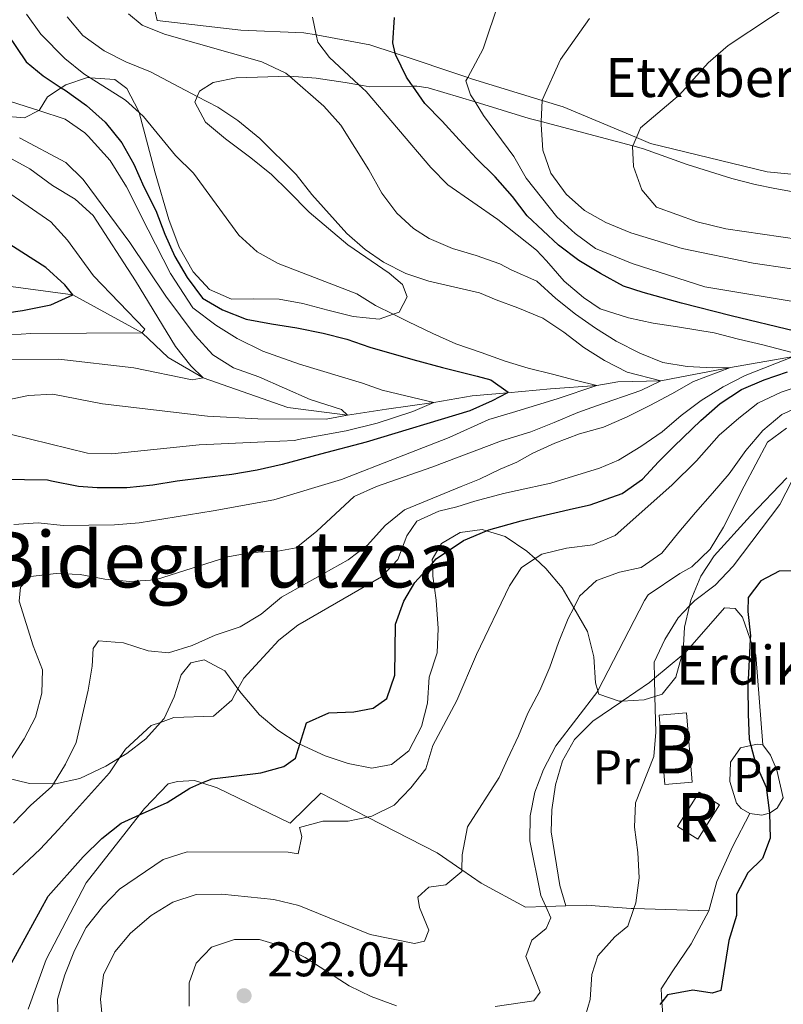
# Model space of a CAD drawing. Extents: x 626859 to 633710, y 789976 to 794731.
# Drawn here: x 630944 to 631101, y 790108 to 790311 of the extents above; entities that cross this region are included whole.
import ezdxf
from ezdxf.enums import TextEntityAlignment as Align

# ---------------------------------------------------------------- set-up
doc = ezdxf.new("R2010")
doc.units = 0
doc.header["$MEASUREMENT"] = 0
doc.linetypes.add('DGN Style 2', pattern=[85.06654, 51.039924, -34.026616])
doc.linetypes.add('DGN Style 3', pattern=[119.093156, 85.06654, -34.026616])
for name, color, linetype in [('Nivel 11', 7, 'Continuous'), ('Nivel 15', 7, 'Continuous'), ('Nivel 16', 7, 'Continuous'), ('Nivel 18', 7, 'Continuous'), ('Nivel 20', 7, 'Continuous'), ('Nivel 35', 7, 'Continuous'), ('Nivel 36', 7, 'Continuous'), ('Nivel 37', 7, 'Continuous'), ('Nivel 4', 7, 'Continuous'), ('Nivel 41', 7, 'Continuous'), ('Nivel 44', 7, 'Continuous'), ('Nivel 45', 7, 'Continuous'), ('Nivel 48', 7, 'Continuous'), ('Nivel 5', 7, 'Continuous'), ('Nivel 52', 7, 'Continuous'), ('Nivel 53', 7, 'Continuous'), ('Nivel 57', 7, 'Continuous'), ('Nivel 7', 7, 'Continuous')]:
    doc.layers.add(name, color=color, linetype=linetype)
doc.styles.add('Style-arial', font='arial.shx', dxfattribs={"bigfont": 'arialbig.shx'})
doc.styles.add('Style-arialn', font='arialn.shx', dxfattribs={"bigfont": 'arialnbig.shx'})
doc.styles.add('Style-times', font='times.shx', dxfattribs={"bigfont": 'timesbig.shx'})

# ---------------------------------------------------------------- blocks, each defined once
blk = doc.blocks.new('5PATER')
at = {"layer": 'Nivel 7', "linetype": 'Continuous', "lineweight": 0}
h = blk.add_hatch(color=53, dxfattribs=at)
edge = h.paths.add_edge_path()
edge.add_ellipse((1.001171767711639e-08, 1.001171767711639e-08), major_axis=(-1.095731443231309, -1.110710700762829), ratio=0.9994222409660318, start_angle=0, end_angle=360)

msp = doc.modelspace()

# ---------------------------------------------------------------- linework, layer by layer
at = {"layer": 'Nivel 11', "color": 142, "linetype": 'DGN Style 3', "lineweight": 13}
msp.add_polyline3d([(631103.5109999999, 790241.1680000001, 270), (631090.51, 790238.942, 265), (631080.065, 790236.946, 261.707), (631076.1780000001, 790236.1810000001, 260), (631067.314, 790235.9450000001, 257.161), (631062.933, 790235.1740000001, 255), (631053.419, 790234.496, 252.956), (631044.5560000001, 790233.709, 249.906), (631037.2350000001, 790233.06, 247.388), (631029.372, 790231.703, 245), (631019.575, 790230.2949999999, 242.729), (631011.548, 790229.0530000001, 240), (630999.25, 790230.672, 237.729), (630981.8060000001, 790236.7490000001, 235), (630974.568, 790240.963, 232.956), (630969.2550000001, 790246.071, 230), (630954.9140000001, 790253.861, 225), (630941.1170000001, 790255.767, 220)], dxfattribs=at)
at = {"layer": 'Nivel 15', "color": 33, "linetype": 'Continuous', "lineweight": 0, "elevation": 298.66, "flags": 128}
msp.add_lwpolyline([(631077.0050000001, 790152.9380000001), (631075.814, 790167.2280000001), (631081.4469999999, 790167.6969999999), (631082.638, 790153.4070000001), (631077.0050000001, 790152.9380000001)], dxfattribs=at)
at = {"layer": 'Nivel 16', "color": 1, "linetype": 'Continuous', "lineweight": 13}
for points in [[(631094.5050000001, 790147.01, 299.681), (631092.693, 790147.98, 299.568), (631091.7520000001, 790149.1340000001, 299.341), (631090.3700000001, 790153.5390000001, 299.227), (631090.504, 790157.5519999999, 299.568), (631092.567, 790160.479, 300.363), (631094.7390000001, 790160.9639999999, 300.711), (631096.105, 790161.27, 300.93), (631097.1529999999, 790161.1059999999, 301.271)], [(631097.1529999999, 790161.1059999999, 301.271), (631098.744, 790159.0290000001, 301.384), (631100.054, 790155.9029999999, 301.611), (631101.3910000001, 790150.219, 301.725), (631100.1340000001, 790148.0560000001, 301.384), (631098.5419999999, 790147.067, 301.16), (631098.5160000001, 790147.051, 301.157), (631097.0090000001, 790146.629, 300.363), (631094.5050000001, 790147.01, 299.681)]]:
    msp.add_polyline3d(points, dxfattribs=at)
at = {"layer": 'Nivel 18', "color": 7, "linetype": 'DGN Style 3', "lineweight": 13, "elevation": 299.568, "flags": 128}
msp.add_lwpolyline([(631079.592, 790144.3019999999), (631084.0549999999, 790151.382), (631088.2180000001, 790148.7579999999), (631083.7550000001, 790141.6780000001), (631079.592, 790144.3019999999)], dxfattribs=at)
at = {"layer": 'Nivel 20', "color": 7, "linetype": 'DGN Style 2', "lineweight": 0}
for points in [[(631137.933, 790286.2660000001, 295.781), (631127.1640000001, 790281.7960000001, 295.781), (631116.385, 790278.4310000001, 295.781), (631115.673, 790278.369, 295.75), (631111.0989999999, 790277.9709999999, 295.553), (631098.064, 790279.2339999999, 294.077), (631073.994, 790285.095, 290.898), (631071.115, 790286.3030000001, 290.207), (631056.0109999999, 790292.645, 286.584), (631051.6980000001, 790293.967, 285.08), (631037.1159999999, 790298.442, 279.998), (631036.3530000001, 790298.696, 279.762), (631021.396, 790303.693, 275.139), (631016.1740000001, 790305.439, 273.526), (631005.1070000001, 790307.4510000001, 269.746), (631002.5449999999, 790307.9170000001, 268.871), (630989.5760000001, 790308.426, 267.054), (630972.288, 790310.46, 266.146), (630971.25, 790315.3910000001, 266.373)], [(630945.733, 790106.669, 279.016), (630949.409, 790116.8800000001, 278.789), (630957.679, 790132.6610000001, 277.881), (630968.7039999999, 790146.7039999999, 275.491), (630969.7320000001, 790148.014, 275.269), (630974.565, 790153.0630000001, 274.929), (630976.5360000001, 790153.6059999999, 274.929), (630980.023, 790153.7579999999, 275.383), (630981.5519999999, 790153.2779999999, 275.717), (630984.6880000001, 790152.294, 276.405), (630999.7609999999, 790145.0050000001, 280.492), (631006.094, 790151.173, 278.335), (631015.7139999999, 790146.2280000001, 280.751), (631030.0549999999, 790138.858, 284.353), (631035.1229999999, 790135.369, 285.684), (631039.129, 790132.6130000001, 286.737), (631048.2490000001, 790127.6470000001, 289.235), (631052.4299999999, 790127.8060000001, 290.434), (631056.5590000001, 790127.9639999999, 291.619)], [(631056.5590000001, 790127.9639999999, 291.619), (631060.9180000001, 790128.0660000001, 292.414), (631063.537, 790127.8600000001, 293.095), (631070.0530000001, 790127.4029999999, 295.593), (631070.588, 790127.3870000001, 295.718), (631086.0460000001, 790126.926, 299.341)], [(631086.0460000001, 790126.926, 299.341), (631082.3940000001, 790120.087, 299.341), (631078.6140000001, 790114.5249999999, 299.568), (631076.209, 790110.8389999999, 300.59), (631076.3829999999, 790108.112, 301.309), (631076.4850000001, 790106.5390000001, 301.725), (631076.4099999999, 790102.527, 301.952), (631074.666, 790096.696, 302.406), (631071.1270000001, 790090.2650000001, 303.315), (631061.865, 790080.578, 304.791), (631058.253, 790076.8300000001, 305.877), (631055.0760000001, 790073.533, 306.834), (631047.3319999999, 790063.281, 307.516), (631038.9340000001, 790053.665, 309.455)]]:
    msp.add_polyline3d(points, dxfattribs=at)
at = {"layer": 'Nivel 35', "color": 92, "linetype": 'DGN Style 3', "lineweight": 0}
for points in [[(630939.967, 790290.784, 246.036), (630944.9709999999, 790290.3700000001, 246.717), (630947.9010000001, 790291.872, 250.92), (630947.9780000001, 790291.912, 251.031), (630949.6939999999, 790294.72, 253.302), (630952.54, 790296.5660000001, 255.314), (630953.496, 790297.186, 255.99), (630957.96, 790298.6610000001, 257.593), (630958.4890000001, 790298.6259999999, 257.595), (630963.5889999999, 790298.294, 257.617), (630966.071, 790296.3970000001, 257.617), (630968.4890000001, 790291.8049999999, 257.617), (630968.587, 790291.439, 257.61), (630971.9380000001, 790279.0390000001, 257.392), (630974.7209999999, 790269.4029999999, 256.033), (630976.8670000001, 790263.717, 256.027), (630979.709, 790258.6300000001, 256.027), (630983.1270000001, 790254.996, 256.027), (630987.672, 790253.013, 256.482), (630992.2069999999, 790253.0590000001, 257.163), (630997.44, 790252.996, 259.207), (631002.338, 790252.0900000001, 259.652), (631007.5190000001, 790250.7339999999, 259.644), (631012.7069999999, 790249.4299999999, 260.115), (631018.061, 790248.902, 260.796), (631020.9450000001, 790249.896, 261.738), (631022.233, 790250.3400000001, 262.159), (631023.8289999999, 790253.4950000001, 263.294), (631022.8729999999, 790256.044, 262.84), (631020.175, 790258.342, 262.84), (631011.628, 790264.185, 263.521), (631003.6710000001, 790270.946, 262.84), (630999.4240000001, 790275.2239999999, 262.84), (630995.8929999999, 790278.723, 262.414), (630991.602, 790282.1089999999, 262.353), (630986.408, 790286.0220000001, 263.294), (630982.304, 790289.469, 265.338), (630980.0519999999, 790293.632, 265.565), (630980.5830000001, 790294.783, 265.8), (630981.0760000001, 790295.851, 266.019), (630983.8489999999, 790297.6240000001, 266.927), (630988.6059999999, 790298.602, 267.609), (630999.5320000001, 790298.9450000001, 268.744), (630999.5930000001, 790298.94, 268.761), (631005.118, 790298.537, 270.334), (631011.057, 790297.666, 271.242), (631013.912, 790297.176, 272.38), (631016.1810000001, 790296.788, 273.286), (631025.0419999999, 790296.872, 275.651), (631025.885, 790296.881, 275.876), (631028.1599999999, 790296.561, 276.692), (631037.8489999999, 790293.6370000001, 280.802), (631049.037, 790290.2609999999, 285.548), (631051.4839999999, 790289.608, 286.562), (631070.3559999999, 790284.5819999999, 294.387), (631072.587, 790283.9880000001, 295.313), (631081.618, 790280.7849999999, 298.243), (631090.8160000001, 790277.8840000001, 300.458), (631095.6329999999, 790276.655, 301.189), (631099.646, 790275.773, 301.444), (631105.3530000001, 790274.7849999999, 300.99)], [(631102.1100000001, 790216.1499999999, 298.492), (631094.6410000001, 790208.3019999999, 297.819), (631087.1570000001, 790200.0689999999, 297.584), (631084.425, 790195.8870000001, 297.81), (631082.3659999999, 790190.9510000001, 297.811), (631082.0889999999, 790189.794, 297.857), (631081.027, 790185.3570000001, 298.038), (631080.729, 790180.354, 298.038), (631080.5009999999, 790179.5360000001, 298.038), (631079.271, 790175.1070000001, 298.038), (631076.399, 790171.5900000001, 298.038), (631074.946, 790171.119, 297.593), (631072.6910000001, 790170.389, 296.903), (631068.1699999999, 790170.1370000001, 294.894), (631067.578, 790170.105, 294.632), (631063.3770000001, 790171.574, 294.405), (631063.165, 790172.254, 294.005), (631062.656, 790173.892, 293.042), (631062.369, 790179.2380000001, 290.544), (631061.037, 790184.4569999999, 288.501), (631058.1869999999, 790189.3910000001, 286.139), (631055.8300000001, 790193.473, 284.186), (631052.4169999999, 790197.5079999999, 282.823), (631050.2280000001, 790199.5220000001, 281.796), (631048.544, 790201.074, 281.007), (631044.0959999999, 790204.0519999999, 278.282), (631040.2390000001, 790205.2309999999, 277.365), (631039.314, 790205.5150000001, 277.146), (631034.7849999999, 790204.888, 276.692), (631030.9709999999, 790202.6400000001, 276.465), (631029.027, 790199.365, 277.6), (631029.06, 790198.6000000001, 277.65), (631029.179, 790195.878, 277.828), (631029.838, 790190.976, 278.574), (631030.219, 790185.075, 279.871), (631030.077, 790180.0900000001, 280.322), (631028.365, 790175.058, 279.635), (631028.0490000001, 790169.7050000001, 280.098), (631026.8119999999, 790164.8829999999, 280.525), (631024.1950000001, 790159.899, 280.78), (631020.619, 790157.0719999999, 280.553), (631016.557, 790156.3330000001, 280.325), (631011.7239999999, 790157.2749999999, 279.455), (631006.95, 790158.878, 278.151), (631001.723, 790161.2590000001, 277.633), (631001.3899999999, 790161.412, 277.6), (630997.176, 790164.1599999999, 277.146), (630993.426, 790167.334, 276.242), (630989.6329999999, 790171.771, 274.696), (630988.9820000001, 790172.652, 274.164), (630986.2390000001, 790176.3740000001, 271.923), (630982.03, 790178.6570000001, 269.88), (630979.246, 790178.048, 270.107), (630977.294, 790175.5860000001, 271.015), (630975.828, 790171.037, 272.15), (630973.7320000001, 790166.587, 273.046)], [(630973.7320000001, 790166.587, 273.046), (630972.996, 790165.7590000001, 273.003), (630969.986, 790162.3729999999, 272.832), (630966.057, 790159.3389999999, 272.207), (630964.5719999999, 790158.453, 271.679), (630961.726, 790156.757, 270.67), (630956.348, 790154.212, 268.063), (630951.3600000001, 790153.115, 266.246), (630950.956, 790153.119, 266.091), (630946.01, 790153.1780000001, 264.202), (630940.882, 790154.405, 260.796)]]:
    msp.add_polyline3d(points, dxfattribs=at)
at = {"layer": 'Nivel 36', "color": 92, "linetype": 'Continuous', "lineweight": 0, "elevation": 298.545, "flags": 128}
msp.add_lwpolyline([(631094.5050000001, 790147.01), (631090.969, 790140.23), (631087.729, 790132.9299999999), (631086.0460000001, 790126.926)], dxfattribs=at)
at = {"layer": 'Nivel 36', "color": 92, "linetype": 'Continuous', "lineweight": 0}
msp.add_polyline3d([(631056.5590000001, 790127.9639999999, 291.164), (631055.354, 790132.1370000001, 291.391), (631053.5560000001, 790143.165, 290.709), (631053.6840000001, 790147.7590000001, 290.596), (631054.446, 790152.8829999999, 290.596), (631055.9070000001, 790157.8389999999, 290.596), (631058.3630000001, 790162.2239999999, 290.709), (631062.104, 790165.983, 291.391), (631067.8770000001, 790169.9369999999, 292.299), (631068.1699999999, 790170.1370000001, 292.427), (631073.824, 790174.0079999999, 294.91), (631074.862, 790174.868, 295.167), (631080.5009999999, 790179.5360000001, 296.566), (631081.146, 790180.0700000001, 296.726), (631089.2490000001, 790189.337, 297.975), (631091.459, 790189.243, 299.338), (631092.9890000001, 790187.4569999999, 299.338), (631094.598, 790182.8829999999, 299.736), (631095.7420000001, 790179.6359999999, 300.019), (631097.1529999999, 790161.1059999999, 300.473)], dxfattribs=at)
at = {"layer": 'Nivel 4', "color": 30, "linetype": 'Continuous', "lineweight": 30, "flags": 128}
for points, elevation in [([(630939.5149999999, 790310.3870000001), (630945.298, 790301.8999999999), (630948.815, 790299.0279999999), (630952.54, 790296.5660000001), (630953.321, 790296.051), (630957.7720000001, 790292.898), (630961.5860000001, 790289.449), (630965.058, 790285.24), (630967.486, 790280.8459999999), (630969.5689999999, 790276.158), (630972.06, 790271.2420000001), (630973.912, 790266.3770000001), (630975.9340000001, 790261.804), (630978.4780000001, 790257.47), (630981.6610000001, 790253.2), (630985.7550000001, 790250.8), (630990.658, 790248.8729999999), (630995.899, 790247.9369999999), (631001.1410000001, 790247.06), (631006.558, 790246.0109999999), (631011.4539999999, 790244.781), (631016.132, 790243.0930000001), (631024.994, 790240.567), (631031.1740000001, 790238.885), (631038.284, 790237.155), (631041.1410000001, 790236.3700000001), (631044.713, 790233.79), (631044.5560000001, 790233.709), (631041.358, 790232.0700000001), (631036.787, 790229.9890000001), (631015.3999999999, 790223.494), (631006.006, 790221.0730000001), (630998.122, 790218.9010000001), (630992.959, 790217.744), (630987.6780000001, 790216.8759999999), (630981.987, 790216.179), (630976.413, 790215.483), (630971.422, 790214.6769999999), (630966.0789999999, 790214.1000000001), (630959.9739999999, 790214.0959999999), (630956.0760000001, 790214.406), (630950.5430000001, 790215.4539999999), (630949.726, 790215.6780000001), (630940.2490000001, 790215.815)], 250), ([(631103.807, 790246.4029999999), (631090.6359999999, 790249.584), (631080.436, 790252.155), (631072.5090000001, 790254.3360000001), (631068.426, 790255.69), (631063.6910000001, 790258.2579999999), (631059.2450000001, 790260.946), (631055.085, 790264.101), (631048.629, 790270.1400000001), (631045.565, 790274.179), (631041.9780000001, 790278.212), (631038.1610000001, 790282.0109999999), (631034.575, 790285.869), (631031.0490000001, 790289.6710000001), (631027.523, 790293.3559999999), (631025.0419999999, 790296.872), (631024.6329999999, 790297.4539999999), (631023.7479999999, 790298.7239999999), (631021.4920000001, 790303.294), (631021.396, 790303.693), (631020.885, 790305.8459999999), (631021.2390000001, 790311.0819999999)], 275), ([(630934.0959999999, 790249.1270000001), (630944.5660000001, 790250.6270000001), (630950.395, 790251.8060000001), (630954.9140000001, 790253.861), (630953.2649999999, 790255.9369999999), (630949.392, 790259.5020000001), (630940.236, 790265.3330000001)], 225), ([(630941.9510000001, 790115.5360000001), (630949.858, 790129.9340000001), (630957.054, 790138.054), (630960.913, 790141.7949999999), (630964.8740000001, 790145.003), (630968.7039999999, 790146.7039999999), (630974.399, 790149.2350000001), (630979.037, 790152.229), (630981.5519999999, 790153.2779999999), (630983.652, 790154.1540000001), (630993.6969999999, 790155.3600000001), (630998.4510000001, 790156.6869999999), (631000.817, 790158.3970000001), (631001.723, 790161.2590000001), (631003.119, 790165.663), (631007.699, 790167.71), (631012.871, 790167.9369999999), (631016.817, 790168.675), (631019.645, 790170.6799999999), (631021.3400000001, 790175.5220000001), (631021.4680000001, 790186.01), (631023.163, 790190.7150000001), (631025.442, 790194.6200000001), (631029.06, 790198.6000000001), (631029.869, 790199.49), (631035.47, 790203.267), (631040.2390000001, 790205.2309999999), (631040.6799999999, 790205.413), (631047.3470000001, 790207.283), (631050.479, 790208.0700000001), (631058.135, 790209.834), (631061.6159999999, 790210.5660000001), (631068.1610000001, 790212.9580000001), (631072.375, 790215.908), (631075.709, 790219.4340000001), (631078.8729999999, 790222.7220000001), (631084.4010000001, 790227.952), (631088.3770000001, 790231.48), (631092.7660000001, 790234.3729999999), (631097.4550000001, 790236.3389999999), (631102.264, 790238.0160000001)], 275), ([(631105.537, 790197.014), (631100.538, 790196.902), (631096.7790000001, 790194.9480000001), (631094.1399999999, 790191.4920000001), (631094.111, 790188.584), (631094.635, 790183.608), (631094.598, 790182.8829999999), (631094.1130000001, 790173.1259999999), (631094.1499999999, 790167.4809999999), (631094.3770000001, 790162.3090000001), (631094.7390000001, 790160.9639999999), (631095.706, 790157.381), (631097.8489999999, 790152.4029999999), (631098.5419999999, 790147.067), (631098.5430000001, 790147.061), (631098.7110000001, 790141.889), (631097.1259999999, 790137.6869999999), (631094.074, 790134.7490000001), (631091.781, 790130.2960000001), (631091.78, 790125.9469999999), (631090.2039999999, 790120.815), (631088.506, 790110.5079999999), (631086.709, 790109.967), (631082.75, 790110.5660000001), (631077.5279999999, 790109.5830000001), (631076.3829999999, 790108.112), (631075.9780000001, 790107.591)], 300)]:
    msp.add_lwpolyline(points, dxfattribs=dict(at, elevation=elevation))
at = {"layer": 'Nivel 5', "color": 30, "linetype": 'Continuous', "lineweight": 0, "flags": 128}
for points, elevation in [([(631107.5190000001, 790316.9040000001), (631090.017, 790305.301), (631085.939, 790301.7080000001), (631080.003, 790295.115), (631071.9909999999, 790288.29), (631071.115, 790286.3030000001), (631070.3559999999, 790284.5819999999), (631070.3430000001, 790284.5519999999), (631070.5020000001, 790280.31), (631072.237, 790275.5020000001), (631075.2960000001, 790271.987), (631083.655, 790268.922), (631089.527, 790267.48), (631104.6769999999, 790265.2679999999)], 290), ([(631106.719, 790251.9569999999), (631085.196, 790255.541), (631070.24, 790260.3670000001), (631062.6599999999, 790263.4510000001), (631058.467, 790266.527), (631054.7390000001, 790269.983), (631048.3770000001, 790277.935), (631045.8319999999, 790282.3859999999), (631039.6140000001, 790290.8700000001), (631037.8489999999, 790293.6370000001), (631036.925, 790295.0860000001), (631035.9650000001, 790297.983), (631036.3530000001, 790298.696), (631039.561, 790304.5889999999), (631042.8330000001, 790314.4469999999)], 280), ([(630953.737, 790311.1610000001), (630956.9920000001, 790307.3670000001), (630961.423, 790304.2039999999), (630965.869, 790301.9170000001), (630970.943, 790299.824), (630980.5830000001, 790294.783), (630984.7949999999, 790292.581), (630988.9809999999, 790289.848), (630993.4650000001, 790286.0989999999), (631000.9820000001, 790278.676), (631004.2209999999, 790274.581), (631011.453, 790266.5150000001), (631015.2150000001, 790263.2209999999), (631019.013, 790260.6030000001), (631023.571, 790258.2660000001), (631028.331, 790256.7339999999), (631038.7849999999, 790254.2920000001), (631042.2309999999, 790252.871), (631046.666, 790251.23), (631051.804, 790249.0730000001), (631056.193, 790246.21), (631060.2949999999, 790243.054), (631064.5660000001, 790240.365), (631069.2409999999, 790237.9709999999), (631076.1780000001, 790236.1810000001), (631072.0120000001, 790234.162), (631062.9169999999, 790230.9880000001), (631059.0360000001, 790229.612), (631054.173, 790227.5860000001), (631049.3670000001, 790225.6769999999), (631043.3389999999, 790223.814), (631028.9180000001, 790218.3770000001), (631017.504, 790214.369), (631012.9310000001, 790212.3459999999), (631005.2139999999, 790205.175), (631000.946, 790201.76), (630997.175, 790201.024), (630991.77, 790200.7949999999), (630986.854, 790199.8800000001), (630972.003, 790195.1300000001), (630966.716, 790194.7860000001), (630961.537, 790195.257), (630956.469, 790196.2520000001), (630951.4720000001, 790196.432), (630946.183, 790195.7990000001), (630944.1710000001, 790193.628), (630943.851, 790190.7180000001), (630946.7339999999, 790181.561), (630948.645, 790176.581), (630948.52, 790171.754), (630947.233, 790166.7990000001), (630944.8859999999, 790162.3829999999), (630940.0349999999, 790154.831)], 260), ([(630942.676, 790144.9920000001), (630946.172, 790148.6140000001), (630950.5860000001, 790152.5220000001), (630950.956, 790153.119), (630953.439, 790157.128), (630955.631, 790161.6200000001), (630958.111, 790172.412), (630958.902, 790177.3500000001), (630959.098, 790180.9569999999), (630960.244, 790182.5959999999), (630965.365, 790182.125), (630970.439, 790180.49), (630974.629, 790180.067), (630979.5549999999, 790181.629), (630984.243, 790183.7110000001), (630989.3999999999, 790185.449), (630993.7919999999, 790188.0519999999), (630997.9380000001, 790191.5390000001), (631011.672, 790199.2960000001), (631015.682, 790202.284), (631019.308, 790206.3300000001), (631023.3289999999, 790209.5970000001), (631035.0149999999, 790214.354), (631038.7790000001, 790215.9040000001), (631043.0020000001, 790217.9820000001), (631046.4650000001, 790219.4280000001), (631049.76, 790221.263), (631054.3319999999, 790223.344), (631059.371, 790225.256), (631064.3559999999, 790226.6429999999), (631069.219, 790228.727), (631073.9040000001, 790231.1000000001), (631078.4140000001, 790233.4709999999), (631082.865, 790236.0160000001), (631090.51, 790238.942), (631086.79, 790238.8470000001), (631081.5549999999, 790239.1429999999), (631076.548, 790239.906), (631071.8189999999, 790241.835), (631066.9680000001, 790244.344), (631062.6969999999, 790247.033), (631058.598, 790249.898), (631054.496, 790253.112), (631050.564, 790256.7350000001), (631045.3090000001, 790259.065), (631042.98, 790260.271), (631038.0789999999, 790261.9650000001), (631033.2390000001, 790263.4280000001), (631028.392, 790265.53), (631025.1740000001, 790267.5900000001), (631021.733, 790270.7139999999), (631018.6100000001, 790274.81), (631015.9450000001, 790279.6670000001), (631010.1499999999, 790288.8300000001), (631006.703, 790292.7550000001), (630999.5930000001, 790298.94), (630998.825, 790299.6089999999), (630993.9180000001, 790301.943), (630973.818, 790307.584), (630969.192, 790309.483), (630966.3770000001, 790311.838)], 265), ([(630945.4029999999, 790311.757), (630948.352, 790307.6240000001), (630953.2690000001, 790302.585), (630957.1740000001, 790299.4610000001), (630958.4890000001, 790298.6259999999), (630965.797, 790293.9909999999), (630968.587, 790291.439), (630969.487, 790290.6170000001), (630976.087, 790282.584), (630979.7860000001, 790278.959), (630989.159, 790266.206), (630992.9140000001, 790262.7550000001), (630997.2930000001, 790260.338), (631013.4990000001, 790254.091), (631017.3019999999, 790251.6880000001), (631020.9450000001, 790249.896), (631024.138, 790248.327), (631029.162, 790245.936), (631033.8929999999, 790243.7749999999), (631039.085, 790242.0249999999), (631044.0449999999, 790240.2150000001), (631048.827, 790238.7520000001), (631053.8389999999, 790237.523), (631058.736, 790236.236), (631062.933, 790235.1740000001), (631054.763, 790232.4750000001), (631045.547, 790229.649), (631040.679, 790228.2050000001), (631032.5190000001, 790224.459), (631030.966, 790223.872), (631021.932, 790220.351), (631010.351, 790215.815), (630996.3829999999, 790211.604), (630983.848, 790209.3840000001), (630968.584, 790206.882), (630963.4950000001, 790206.473), (630952.963, 790206.3060000001), (630947.783, 790206.8929999999), (630942.797, 790206.548)], 255), ([(631103.212, 790241.979), (631097.2069999999, 790243.604), (631092.196, 790244.774), (631087.183, 790246.06), (631079.6130000001, 790247.263), (631074.547, 790248.0249999999), (631069.4780000001, 790249.1370000001), (631063.646, 790250.996), (631060.192, 790253.345), (631056.2050000001, 790256.676), (631052.558, 790260.8840000001), (631050.5120000001, 790263.0590000001), (631042.533, 790269.382), (631032.267, 790276.568), (631028.7679999999, 790280.1400000001), (631015.4070000001, 790295.7920000001), (631013.912, 790297.176), (631007.8360000001, 790302.808), (631005.4199999999, 790305.9809999999), (631005.1070000001, 790307.4510000001), (631004.321, 790311.145)], 270), ([(631117.6529999999, 790257.125), (631095.1780000001, 790260.443), (631080.5549999999, 790263.4340000001), (631069.9639999999, 790266.692), (631064.7849999999, 790268.815), (631060.419, 790271.253), (631056.6640000001, 790274.645), (631053.467, 790278.9909999999), (631051.8630000001, 790283.7239999999), (631051.456, 790289.0179999999), (631051.4839999999, 790289.608), (631051.6980000001, 790293.967), (631051.7010000001, 790294.013), (631055.453, 790302.423), (631061.4720000001, 790310.855)], 285), ([(630940.7749999999, 790294.1799999999), (630947.9010000001, 790291.872), (630953.331, 790290.115), (630957.4169999999, 790287.2679999999), (630958.064, 790286.618), (630962.649, 790281.6059999999), (630966.0190000001, 790276.118), (630970.469, 790267.2679999999), (630975.094, 790258.3030000001), (630979.642, 790251.1980000001), (630984.446, 790247.6429999999), (630988.834, 790244.896), (630994.092, 790242.2749999999), (631001.6780000001, 790239.5619999999), (631014.6229999999, 790235.6810000001), (631018.7069999999, 790234.2690000001), (631023.6030000001, 790233.098), (631029.372, 790231.703), (631025.031, 790229.8570000001), (631017.672, 790227.4569999999), (631011.2930000001, 790225.8219999999), (631001.3700000001, 790224.0360000001), (631000.7320000001, 790223.855), (630994.534, 790223.5530000001), (630980.9909999999, 790222.94), (630962.983, 790221.088), (630957.9850000001, 790221.2450000001), (630942.304, 790225.1229999999)], 245), ([(630934.6159999999, 790230.774), (630945.8130000001, 790233.1680000001), (630950.81, 790233.379), (630961.061, 790231.4480000001), (630982.6699999999, 790228.862), (630993.068, 790228.342), (631007.132, 790228.236), (631011.548, 790229.0530000001), (631010.341, 790230.2479999999), (631003.841, 790232.288), (630993.27, 790237.0079999999), (630988.051, 790238.854), (630983.807, 790241.504), (630980.163, 790245.479), (630974.092, 790253.615), (630966.713, 790264.702), (630957.0449999999, 790277.645), (630953.523, 790281.196), (630943.919, 790286.219)], 240), ([(630941.0120000001, 790240.5819999999), (630952.0290000001, 790240.602), (630967.483, 790238.8130000001), (630979.5419999999, 790236.3770000001), (630981.8060000001, 790236.7490000001), (630979.28, 790239.2820000001), (630976.101, 790243.2609999999), (630967.8829999999, 790256.7820000001), (630959.128, 790270.243), (630955.388, 790273.5730000001), (630950.7080000001, 790276.433), (630946.0800000001, 790279.8740000001), (630936.4269999999, 790285.0460000001)], 235), ([(630936.26, 790245.1950000001), (630946.2930000001, 790245.8970000001), (630969.2550000001, 790246.071), (630969.808, 790246.7920000001), (630959.1950000001, 790257.8300000001), (630953.8300000001, 790265.159), (630950.4199999999, 790268.9040000001), (630935.433, 790279.216)], 230), ([(630942.584, 790134.3670000001), (630948.206, 790139.6510000001), (630951.95, 790143.6610000001), (630962.47, 790155.379), (630964.5719999999, 790158.453), (630965.7919999999, 790160.2380000001), (630971.0619999999, 790165.0830000001), (630972.996, 790165.7590000001), (630975.784, 790166.7339999999), (630983.9180000001, 790167.014), (630987.7239999999, 790170.3430000001), (630988.9820000001, 790172.652), (630990.1780000001, 790174.845), (630997.406, 790182.6910000001), (631001.3459999999, 790185.771), (631018.5700000001, 790195.771), (631021.9639999999, 790199.352), (631023.7749999999, 790204.1950000001), (631025.8700000001, 790207.2350000001), (631030.409, 790209.3200000001), (631034.1259999999, 790210.183), (631037.777, 790211.3829999999), (631043.7490000001, 790212.9550000001), (631046.5249999999, 790213.557), (631053.486, 790215.081), (631063.513, 790218.148), (631067.449, 790219.815), (631072.014, 790222.652), (631076.402, 790225.6610000001), (631080.321, 790229.0150000001), (631084.4750000001, 790232.138), (631088.9820000001, 790234.916), (631093.55, 790237.288), (631103.5109999999, 790241.1680000001)], 270), ([(630952.0970000001, 790098.311), (630951.78, 790108.71), (630953.2990000001, 790113.7250000001), (630955.283, 790118.7450000001), (630957.702, 790123.463), (630961.1089999999, 790127.7920000001), (630964.5730000001, 790131.396), (630973.571, 790137.507), (630978.507, 790139.05), (630999.3200000001, 790139.0150000001), (631001.358, 790138.6869999999), (631002.1359999999, 790142.2409999999), (631001.6370000001, 790144.0800000001), (631006.4650000001, 790145.3659999999), (631011.666, 790145.4210000001), (631015.7139999999, 790146.2280000001), (631016.5700000001, 790146.399), (631021.152, 790148.663), (631024.6499999999, 790152.236), (631027.6969999999, 790156.217), (631029.155, 790161.0020000001), (631034.081, 790170.2760000001), (631038.1499999999, 790179.7550000001), (631044.9839999999, 790193.8929999999), (631047.4040000001, 790197.6910000001), (631050.2280000001, 790199.5220000001), (631051.6030000001, 790200.4140000001), (631056.7069999999, 790201.686), (631062.131, 790202.3400000001), (631066.7380000001, 790204.288), (631078.435, 790214.638), (631083.4990000001, 790219.689), (631088.155, 790224.9680000001), (631092.2479999999, 790228.44), (631096.169, 790231.561), (631100.9720000001, 790233.8189999999), (631105.838, 790235.496)], 280), ([(630961.1969999999, 790102.9890000001), (630960.6640000001, 790108.716), (630961.263, 790113.6869999999), (630963.588, 790118.477), (630966.815, 790122.29), (630971.075, 790125.9170000001), (630975.531, 790128.717), (630980.338, 790130.28), (630985.642, 790130.368), (630996.362, 790129.243), (631001.551, 790128.0020000001), (631016.2069999999, 790122.0290000001), (631025.3800000001, 790120.1499999999), (631027.4099999999, 790120.6939999999), (631028.317, 790122.912), (631026.4099999999, 790127.602), (631026.0390000001, 790129.7490000001), (631028.344, 790131.807), (631031.827, 790132.2490000001), (631035.1130000001, 790135.0150000001), (631035.1229999999, 790135.369), (631035.216, 790138.449), (631036.2990000001, 790144.213), (631042.848, 790154.396), (631044.5220000001, 790158.2039999999), (631046.807, 790162.9820000001), (631048.736, 790167.6529999999), (631051.189, 790172.328), (631053.291, 790177.1170000001), (631055.0419999999, 790182.193), (631057.027, 790187.1540000001), (631058.1869999999, 790189.3910000001), (631059.422, 790191.771), (631062.8770000001, 790195.004), (631067.6270000001, 790196.7380000001), (631072.094, 790197.713), (631076.3659999999, 790200.663), (631079.869, 790204.943), (631083.3160000001, 790209.047), (631086.8219999999, 790212.9780000001), (631090.27, 790216.966), (631093.709, 790221.827), (631097.2139999999, 790225.932), (631101.075, 790229.226), (631105.9950000001, 790231.4269999999)], 285), ([(631102.034, 790226.3859999999), (631098.1680000001, 790223.4979999999), (631093.318, 790214.4380000001), (631089.0430000001, 790206.023), (631086.3559999999, 790201.4610000001), (631082.5560000001, 790197.818)], 290), ([(631060.1370000001, 790103.7), (631061.5989999999, 790108.6570000001), (631061.9539999999, 790113.7760000001), (631063.1359999999, 790117.625), (631066.642, 790121.5560000001), (631069.3530000001, 790123.7339999999), (631070.588, 790127.3870000001), (631070.99, 790128.5760000001), (631071.6939999999, 790133.699), (631071.408, 790138.929), (631070.709, 790144.1610000001), (631070.956, 790149.156), (631074.702, 790158.7490000001), (631075.1100000001, 790163.733), (631074.946, 790171.119), (631074.862, 790174.868), (631074.79, 790178.1470000001), (631076.952, 790182.8200000001), (631079.699, 790187.287), (631082.0889999999, 790189.794), (631083.149, 790190.906), (631087.344, 790194.067), (631091.0760000001, 790197.9850000001), (631100.6810000001, 790210.675), (631103.132, 790215.467)], 295), ([(631082.5560000001, 790197.818), (631080.0700000001, 790196.456), (631073.5460000001, 790192.0290000001), (631072.7579999999, 790190.9140000001), (631063.165, 790172.254), (631063.149, 790172.223), (631054.52, 790160.9410000001), (631051.993, 790156.0590000001), (631050.182, 790151.398), (631049.2010000001, 790146.4839999999), (631049.132, 790141.317), (631051.443, 790130.0660000001), (631052.4299999999, 790127.8060000001), (631053.466, 790125.436), (631052.5, 790123.2749999999), (631049.5590000001, 790120.861), (631048.314, 790117.477), (631051.2949999999, 790110.182), (631049.976, 790108.3659999999), (631042.023, 790107.1810000001)], 290), ([(631021.6399999999, 790107.3360000001), (631016.422, 790109.247), (631011.9240000001, 790111.4310000001), (631002.8530000001, 790117.307), (630998.237, 790119.5860000001), (630993.398, 790120.9909999999), (630988.281, 790120.997), (630983.5490000001, 790119.4140000001), (630980.3659999999, 790116.1499999999), (630978.896, 790112.065), (630978.9439999999, 790107.24)], 290)]:
    msp.add_lwpolyline(points, dxfattribs=dict(at, elevation=elevation))
at = {"layer": 'Nivel 52', "color": 1, "linetype": 'Continuous', "lineweight": 13}
msp.add_3dface([(631077.0050000001, 790152.9380000001, 298.66), (631082.638, 790153.4070000001, 298.66), (631081.4469999999, 790167.6969999999, 298.66), (631075.814, 790167.2280000001, 298.66)], dxfattribs=at)
at = {"layer": 'Nivel 53', "color": 1, "linetype": 'Continuous', "lineweight": 0}
msp.add_3dface([(631079.592, 790144.3019999999, 299.568), (631083.7550000001, 790141.6780000001, 299.568), (631088.2180000001, 790148.7579999999, 299.568), (631084.0549999999, 790151.382, 299.568)], dxfattribs=at)
at = {"layer": 'Nivel 57', "color": 92, "linetype": 'DGN Style 3', "lineweight": 0}
for points in [[(631105.3530000001, 790274.7849999999, 300.99), (631099.646, 790275.773, 301.444), (631095.6329999999, 790276.655, 301.189), (631090.8160000001, 790277.8840000001, 300.458), (631081.618, 790280.7849999999, 298.243), (631072.587, 790283.9880000001, 295.313), (631070.3559999999, 790284.5819999999, 294.387), (631051.4839999999, 790289.608, 286.562), (631049.037, 790290.2609999999, 285.548), (631037.8489999999, 790293.6370000001, 280.802), (631028.1599999999, 790296.561, 276.692), (631025.885, 790296.881, 275.876), (631025.0419999999, 790296.872, 275.651), (631016.1810000001, 790296.788, 273.286), (631013.912, 790297.176, 272.38), (631011.057, 790297.666, 271.242), (631005.118, 790298.537, 270.334), (630999.5930000001, 790298.94, 268.761), (630999.5320000001, 790298.9450000001, 268.744), (630988.6059999999, 790298.602, 267.609), (630983.8489999999, 790297.6240000001, 266.927), (630981.0760000001, 790295.851, 266.019), (630980.5830000001, 790294.783, 265.8), (630980.0519999999, 790293.632, 265.565), (630982.304, 790289.469, 265.338), (630986.408, 790286.0220000001, 263.294), (630991.602, 790282.1089999999, 262.353), (630995.8929999999, 790278.723, 262.414), (630999.4240000001, 790275.2239999999, 262.84), (631003.6710000001, 790270.946, 262.84), (631011.628, 790264.185, 263.521), (631020.175, 790258.342, 262.84), (631022.8729999999, 790256.044, 262.84), (631023.8289999999, 790253.4950000001, 263.294), (631022.233, 790250.3400000001, 262.159), (631020.9450000001, 790249.896, 261.738), (631018.061, 790248.902, 260.796), (631012.7069999999, 790249.4299999999, 260.115), (631007.5190000001, 790250.7339999999, 259.644), (631002.338, 790252.0900000001, 259.652), (630997.44, 790252.996, 259.207), (630992.2069999999, 790253.0590000001, 257.163), (630987.672, 790253.013, 256.482), (630983.1270000001, 790254.996, 256.027), (630979.709, 790258.6300000001, 256.027), (630976.8670000001, 790263.717, 256.027), (630974.7209999999, 790269.4029999999, 256.033), (630971.9380000001, 790279.0390000001, 257.392), (630968.587, 790291.439, 257.61), (630968.4890000001, 790291.8049999999, 257.617), (630966.071, 790296.3970000001, 257.617), (630963.5889999999, 790298.294, 257.617), (630958.4890000001, 790298.6259999999, 257.595), (630957.96, 790298.6610000001, 257.593), (630953.496, 790297.186, 255.99), (630952.54, 790296.5660000001, 255.314), (630949.6939999999, 790294.72, 253.302), (630947.9780000001, 790291.912, 251.031), (630947.9010000001, 790291.872, 250.92), (630944.9709999999, 790290.3700000001, 246.717), (630939.967, 790290.784, 246.036)], [(630940.882, 790154.405, 260.796), (630946.01, 790153.1780000001, 264.202), (630950.956, 790153.119, 266.091), (630951.3600000001, 790153.115, 266.246), (630956.348, 790154.212, 268.063), (630961.726, 790156.757, 270.67), (630964.5719999999, 790158.453, 271.679), (630966.057, 790159.3389999999, 272.207), (630969.986, 790162.3729999999, 272.832), (630972.996, 790165.7590000001, 273.003), (630973.7320000001, 790166.587, 273.046), (630975.828, 790171.037, 272.15), (630977.294, 790175.5860000001, 271.015), (630979.246, 790178.048, 270.107), (630982.03, 790178.6570000001, 269.88), (630986.2390000001, 790176.3740000001, 271.923), (630988.9820000001, 790172.652, 274.164), (630989.6329999999, 790171.771, 274.696), (630993.426, 790167.334, 276.242), (630997.176, 790164.1599999999, 277.146), (631001.3899999999, 790161.412, 277.6), (631001.723, 790161.2590000001, 277.633), (631006.95, 790158.878, 278.151), (631011.7239999999, 790157.2749999999, 279.455), (631016.557, 790156.3330000001, 280.325), (631020.619, 790157.0719999999, 280.553), (631024.1950000001, 790159.899, 280.78), (631026.8119999999, 790164.8829999999, 280.525), (631028.0490000001, 790169.7050000001, 280.098), (631028.365, 790175.058, 279.635), (631030.077, 790180.0900000001, 280.322), (631030.219, 790185.075, 279.871), (631029.838, 790190.976, 278.574), (631029.179, 790195.878, 277.828), (631029.06, 790198.6000000001, 277.65), (631029.027, 790199.365, 277.6), (631030.9709999999, 790202.6400000001, 276.465), (631034.7849999999, 790204.888, 276.692), (631039.314, 790205.5150000001, 277.146), (631040.2390000001, 790205.2309999999, 277.365), (631044.0959999999, 790204.0519999999, 278.282), (631048.544, 790201.074, 281.007), (631050.2280000001, 790199.5220000001, 281.796), (631052.4169999999, 790197.5079999999, 282.823), (631055.8300000001, 790193.473, 284.186), (631058.1869999999, 790189.3910000001, 286.139), (631061.037, 790184.4569999999, 288.501), (631062.369, 790179.2380000001, 290.544), (631062.656, 790173.892, 293.042), (631063.165, 790172.254, 294.005), (631063.3770000001, 790171.574, 294.405), (631067.578, 790170.105, 294.632), (631068.1699999999, 790170.1370000001, 294.894), (631072.6910000001, 790170.389, 296.903), (631074.946, 790171.119, 297.593), (631076.399, 790171.5900000001, 298.038), (631079.271, 790175.1070000001, 298.038), (631080.5009999999, 790179.5360000001, 298.038), (631080.729, 790180.354, 298.038), (631081.027, 790185.3570000001, 298.038), (631082.0889999999, 790189.794, 297.857), (631082.3659999999, 790190.9510000001, 297.811), (631084.425, 790195.8870000001, 297.81), (631087.1570000001, 790200.0689999999, 297.584), (631094.6410000001, 790208.3019999999, 297.819), (631102.1100000001, 790216.1499999999, 298.492)]]:
    msp.add_polyline3d(points, dxfattribs=at)

# ---------------------------------------------------------------- block references
at = {"layer": 'Nivel 7', "color": 53, "linetype": 'Continuous', "lineweight": 0}
msp.add_blockref('5PATER', (630990.2339999999, 790109.416, 292.039), dxfattribs=at)

# ---------------------------------------------------------------- texts
at = {"layer": 'Nivel 37', "color": 92, "linetype": 'Continuous', "lineweight": 0, "style": 'Style-arialn'}
for p in [(631066.9688385227, 790156.4980009999, 293.338), (631095.9368385228, 790154.9310009999, 299.788)]:
    msp.add_text('Pr', height=7.000002, dxfattribs=at).set_placement(p, align=Align.MIDDLE_CENTER)
at = {"layer": 'Nivel 41', "color": 7, "linetype": 'Continuous', "lineweight": 0, "style": 'Style-arial'}
msp.add_text('292.04', height=7.000002, dxfattribs=at).set_placement((630995.0079999999, 790113.416, 292.039))
at = {"layer": 'Nivel 44', "color": 7, "linetype": 'Continuous', "lineweight": 0, "style": 'Style-arial'}
for s, p in [('Etxeberriko Borda', (631064.6810000001, 790294.6699999999, 287.772)), ('Erdiko Borda', (631079.308, 790173.538, 296.167))]:
    msp.add_text(s, height=7.999998000000001, dxfattribs=at).set_placement(p)
at = {"layer": 'Nivel 45', "color": 7, "linetype": 'Continuous', "lineweight": 0, "style": 'Style-times'}
msp.add_text('Martikoten Bidegurutzea', height=11.500002, dxfattribs=at).set_placement((630943.954918559, 790199.3290009999, 258.13), align=Align.MIDDLE_CENTER)
at = {"layer": 'Nivel 48', "color": 7, "linetype": 'Continuous', "lineweight": 0, "style": 'Style-arialn'}
msp.add_text('B', height=10.000002, dxfattribs=at).set_placement((631078.9199967731, 790160.2310009999, 296.057), align=Align.MIDDLE_CENTER)
at = {"layer": 'Nivel 48', "color": 1, "linetype": 'Continuous', "lineweight": 0, "style": 'Style-arialn'}
msp.add_text('R', height=10.000002, dxfattribs=at).set_placement((631083.6967927844, 790146.1810009999, 297.054), align=Align.MIDDLE_CENTER)

doc.saveas('drawing.dxf')
